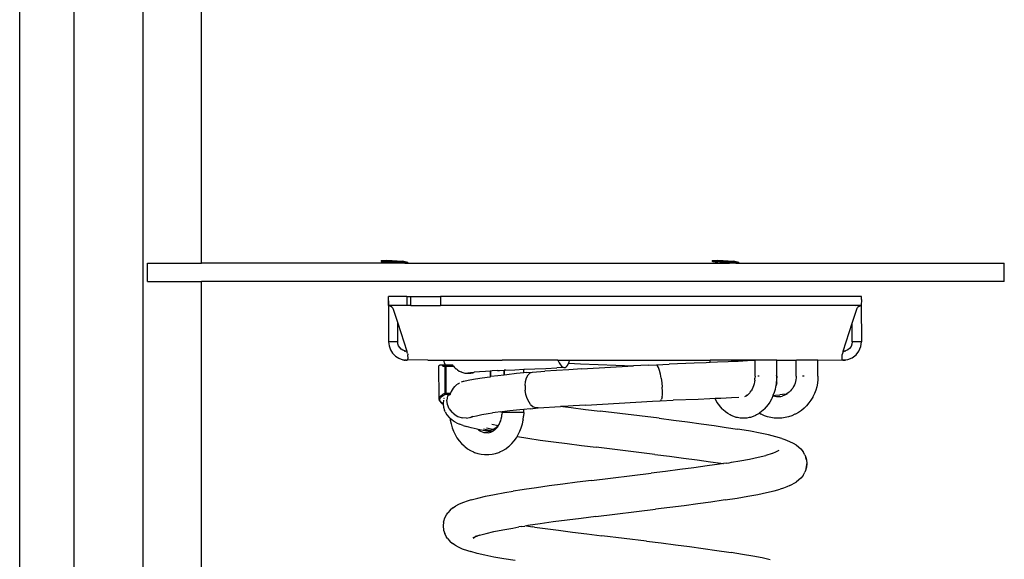
# Model space of a CAD drawing. Units: millimetres. Extents: x -353 to 1283, y 26 to 631.
# Drawn here: x 1229 to 1283, y 542 to 571 of the extents above; entities that cross this region are included whole.
import ezdxf

# ---------------------------------------------------------------- set-up
doc = ezdxf.new("R2010")
doc.units = ezdxf.units.MM
doc.header["$LTSCALE"] = 45
doc.layers.add('VP-SIDE', color=50, linetype='Continuous', plot=False)

# ---------------------------------------------------------------- blocks, each defined once
blk = doc.blocks.new('2706_side2')
at = {"color": 0}
for p, q in [((-23.687, 27.04), (-23.702, -58.716)), ((-19.892, 27.04), (-19.906, -58.716)), ((-16.675, -13.39), (-16.675, 26.101)), ((-26.675, -58.716), (-26.675, 25.421)), ((-19.643, -14.39), (-19.643, -13.39)), ((-19.643, -13.39), (-16.675, -13.39)), ((-6.306, -13.39), (-16.675, -13.39)), ((-6.79, -13.243), (-6.794, -13.293)), ((-6.794, -13.293), (-6.786, -13.294)), ((-6.79, -13.243), (-6.783, -13.244)), ((-6.751, -13.296), (-6.786, -13.294)), ((-6.783, -13.244), (-6.488, -13.213)), ((-6.783, -13.244), (-5.328, -13.341)), ((-6.751, -13.296), (-6.729, -13.298)), ((-6.729, -13.298), (-6.662, -13.302)), ((-6.662, -13.302), (-6.627, -13.304)), ((-6.627, -13.304), (-6.532, -13.311)), ((-6.532, -13.311), (-6.486, -13.314)), ((-6.488, -13.213), (-6.483, -13.214)), ((-6.37, -13.322), (-6.486, -13.314)), ((-6.483, -13.214), (-5.624, -13.271)), ((-6.317, -13.325), (-6.37, -13.322)), ((-6.317, -13.325), (-6.187, -13.334)), ((-5.395, -13.386), (-6.306, -13.39)), ((-6.13, -13.337), (-6.187, -13.334)), ((-5.995, -13.347), (-6.13, -13.337)), ((-5.938, -13.35), (-5.995, -13.347)), ((-5.808, -13.359), (-5.938, -13.35)), ((-5.755, -13.362), (-5.808, -13.359)), ((-5.638, -13.37), (-5.755, -13.362)), ((-5.638, -13.37), (-5.593, -13.373)), ((-5.328, -13.341), (-5.624, -13.271)), ((-5.593, -13.373), (-5.498, -13.38)), ((-5.498, -13.38), (-5.463, -13.382)), ((-5.463, -13.382), (-5.395, -13.386)), ((-5.395, -13.386), (-5.373, -13.388)), ((-5.373, -13.388), (-5.339, -13.39)), ((-5.331, -13.39), (-5.339, -13.39)), ((-5.328, -13.341), (-5.331, -13.39)), ((-5.331, -13.39), (12.359, -13.39)), ((11.409, -13.243), (11.406, -13.293)), ((11.406, -13.293), (11.413, -13.294)), ((11.409, -13.243), (11.417, -13.244)), ((11.448, -13.296), (11.413, -13.294)), ((11.417, -13.244), (11.712, -13.213)), ((11.417, -13.244), (12.872, -13.341)), ((11.448, -13.296), (11.47, -13.298)), ((11.47, -13.298), (11.538, -13.302)), ((11.538, -13.302), (11.572, -13.304)), ((11.572, -13.304), (11.668, -13.311)), ((11.668, -13.311), (11.713, -13.314)), ((11.712, -13.213), (11.716, -13.214)), ((11.83, -13.322), (11.713, -13.314)), ((11.716, -13.214), (12.576, -13.271)), ((11.883, -13.325), (11.83, -13.322)), ((11.883, -13.325), (12.013, -13.334)), ((12.07, -13.337), (12.013, -13.334)), ((12.204, -13.347), (12.07, -13.337)), ((12.261, -13.35), (12.204, -13.347)), ((12.391, -13.359), (12.261, -13.35)), ((12.804, -13.386), (12.359, -13.39)), ((12.444, -13.362), (12.391, -13.359)), ((12.561, -13.37), (12.444, -13.362)), ((12.561, -13.37), (12.607, -13.373)), ((12.872, -13.341), (12.576, -13.271)), ((12.607, -13.373), (12.702, -13.38)), ((12.702, -13.38), (12.737, -13.382)), ((12.737, -13.382), (12.804, -13.386)), ((12.804, -13.386), (12.826, -13.388)), ((12.826, -13.388), (12.861, -13.39)), ((12.868, -13.39), (12.861, -13.39)), ((12.872, -13.341), (12.868, -13.39)), ((12.868, -13.39), (27.475, -13.39)), ((27.475, -14.39), (27.475, -13.39)), ((-19.643, -14.39), (-16.675, -14.39)), ((-16.675, -58.716), (-16.675, -14.39)), ((27.475, -14.39), (-16.675, -14.39)), ((-6.384, -15.216), (-6.386, -15.219)), ((-6.386, -15.391), (-6.386, -15.219)), ((-6.384, -15.465), (-6.386, -15.391)), ((-6.369, -15.391), (-6.386, -15.391)), ((-6.384, -15.465), (-6.386, -15.716)), ((-6.369, -15.221), (-6.384, -15.216)), ((-5.386, -15.216), (-6.384, -15.216)), ((-6.384, -15.716), (-6.384, -15.465)), ((-5.386, -15.216), (-5.159, -15.216)), ((-5.386, -15.216), (-5.386, -15.716)), ((-5.159, -15.716), (-5.159, -15.216)), ((-5.159, -15.216), (-3.526, -15.216)), ((-3.526, -15.216), (-3.526, -15.716)), ((19.611, -15.216), (-3.526, -15.216)), ((19.614, -15.219), (19.611, -15.216)), ((19.614, -15.391), (19.611, -15.716)), ((19.614, -15.391), (19.614, -15.219)), ((-6.386, -15.716), (-6.384, -15.716)), ((-6.384, -15.716), (-6.386, -17.716)), ((-6.369, -15.716), (-6.384, -15.716)), ((-6.369, -15.716), (-6.316, -15.728)), ((-5.386, -15.716), (-6.369, -15.716)), ((-6.29, -15.74), (-6.316, -15.728)), ((-6.29, -15.74), (-6.213, -15.794)), ((-6.213, -15.734), (-6.213, -15.728)), ((-6.213, -15.794), (-6.182, -15.827)), ((-6.182, -15.728), (-6.182, -15.734)), ((-6.182, -15.827), (-6.156, -15.862)), ((-6.156, -15.734), (-6.156, -15.728)), ((-6.156, -15.862), (-5.886, -16.689)), ((-6.083, -15.734), (-6.084, -15.728)), ((-5.159, -15.716), (-5.386, -15.716)), ((-5.159, -15.716), (-3.526, -15.716)), ((19.596, -15.716), (-3.526, -15.716)), ((19.114, -16.689), (19.383, -15.862)), ((19.294, -15.783), (19.29, -15.794)), ((19.383, -15.783), (19.383, -15.794)), ((19.383, -15.862), (19.41, -15.827)), ((19.41, -15.794), (19.41, -15.783)), ((19.41, -15.827), (19.441, -15.794)), ((19.467, -15.772), (19.441, -15.794)), ((19.441, -15.794), (19.441, -15.783)), ((19.467, -15.772), (19.543, -15.728)), ((19.543, -15.728), (19.596, -15.716)), ((19.611, -15.716), (19.596, -15.716)), ((19.611, -15.716), (19.614, -17.716)), ((-5.886, -17.716), (-5.886, -16.689)), ((-5.886, -16.689), (-5.389, -18.215)), ((18.616, -18.215), (19.114, -16.689)), ((19.114, -17.716), (19.114, -16.689)), ((-6.386, -17.716), (-6.361, -17.939)), ((-5.886, -17.716), (-6.386, -17.716)), ((-5.874, -17.827), (-5.886, -17.716)), ((-5.837, -17.933), (-5.874, -17.827)), ((19.096, -17.845), (19.047, -17.966)), ((19.114, -17.716), (19.096, -17.845)), ((19.614, -17.716), (19.114, -17.716)), ((19.579, -17.975), (19.614, -17.716)), ((-6.361, -17.939), (-6.287, -18.15)), ((-6.287, -18.15), (-6.168, -18.339)), ((-6.168, -18.339), (-6.01, -18.498)), ((-5.777, -18.028), (-5.837, -17.933)), ((-5.698, -18.107), (-5.777, -18.028)), ((-5.603, -18.166), (-5.698, -18.107)), ((-5.498, -18.203), (-5.603, -18.166)), ((-5.502, -18.216), (-5.536, -18.216)), ((-5.502, -18.216), (-5.462, -18.216)), ((-5.462, -18.216), (-5.498, -18.203)), ((-5.442, -18.216), (-5.462, -18.216)), ((-5.4, -18.216), (-5.442, -18.216)), ((-5.396, -18.215), (-5.4, -18.216)), ((-5.389, -18.215), (-5.396, -18.215)), ((-5.346, -18.346), (-5.389, -18.215)), ((-5.346, -18.346), (-5.336, -18.408)), ((-5.336, -18.408), (-5.336, -18.423)), ((18.573, -18.346), (18.564, -18.408)), ((18.564, -18.423), (18.564, -18.408)), ((18.616, -18.215), (18.573, -18.346)), ((18.622, -18.215), (18.616, -18.215)), ((18.637, -18.215), (18.622, -18.215)), ((18.658, -18.216), (18.637, -18.215)), ((18.743, -18.199), (18.658, -18.216)), ((18.658, -18.216), (18.68, -18.216)), ((18.764, -18.216), (18.68, -18.216)), ((18.864, -18.149), (18.743, -18.199)), ((18.967, -18.07), (18.864, -18.149)), ((19.047, -17.966), (18.967, -18.07)), ((19.321, -18.423), (19.48, -18.216)), ((19.48, -18.216), (19.579, -17.975)), ((-6.01, -18.498), (-5.82, -18.617)), ((-5.82, -18.617), (-5.609, -18.691)), ((-5.609, -18.691), (-5.536, -18.705)), ((-5.536, -18.716), (-5.536, -18.705)), ((-5.536, -18.705), (-5.527, -18.705)), ((-5.536, -18.716), (-5.49, -18.716)), ((-5.49, -18.708), (-5.482, -18.709)), ((-5.49, -18.716), (-5.473, -18.716)), ((-5.465, -18.716), (-5.473, -18.716)), ((-5.454, -18.716), (-5.465, -18.716)), ((-5.443, -18.712), (-5.454, -18.716)), ((-5.43, -18.716), (-5.454, -18.716)), ((-5.443, -18.712), (-5.43, -18.713)), ((-5.43, -18.716), (-5.443, -18.712)), ((-5.418, -18.715), (-5.43, -18.713)), ((-5.43, -18.716), (-5.418, -18.715)), ((-5.413, -18.714), (-5.418, -18.715)), ((-5.409, -18.715), (-5.413, -18.714)), ((-5.409, -18.715), (-5.39, -18.714)), ((-5.39, -18.714), (-5.386, -18.716)), ((-5.38, -18.713), (-5.386, -18.716)), ((-5.38, -18.713), (-5.368, -18.712)), ((-5.368, -18.712), (-5.348, -18.707)), ((-5.342, -18.704), (-5.348, -18.707)), ((-5.336, -18.696), (-5.342, -18.704)), ((-4.236, -18.716), (-5.342, -18.704)), ((-5.336, -18.423), (-5.339, -18.455)), ((-5.339, -18.455), (-5.336, -18.582)), ((-5.336, -18.633), (-5.337, -18.641)), ((-5.337, -18.641), (-5.336, -18.646)), ((-5.336, -18.582), (-5.336, -18.633)), ((-5.336, -18.696), (-5.336, -18.646)), ((-4.236, -18.716), (-3.364, -18.716)), ((-3.364, -18.716), (-3.363, -18.727)), ((-3.364, -18.716), (-0.147, -18.716)), ((-3.363, -18.727), (-3.322, -18.868)), ((-3.322, -18.868), (-3.263, -18.995)), ((-0.147, -18.726), (-0.147, -18.716)), ((2.925, -18.716), (-0.147, -18.716)), ((2.938, -18.75), (2.925, -18.716)), ((2.925, -18.716), (3.546, -18.716)), ((2.938, -18.75), (2.994, -18.869)), ((2.994, -18.869), (3.06, -18.977)), ((3.436, -19.032), (3.481, -18.95)), ((3.481, -18.95), (3.502, -18.891)), ((3.502, -18.891), (3.52, -18.839)), ((3.502, -18.891), (4.167, -18.919)), ((3.546, -18.716), (3.52, -18.839)), ((3.546, -18.716), (11.293, -18.716)), ((4.167, -18.919), (7.076, -19.037)), ((8.34, -18.97), (9.036, -18.94)), ((10.415, -18.888), (9.036, -18.94)), ((11.071, -18.862), (10.415, -18.888)), ((11.292, -18.853), (11.071, -18.862)), ((11.292, -18.853), (11.293, -18.716)), ((11.695, -18.836), (11.292, -18.853)), ((12.487, -18.716), (11.293, -18.716)), ((12.284, -18.81), (11.695, -18.836)), ((12.487, -18.8), (12.284, -18.81)), ((12.487, -18.8), (12.487, -18.716)), ((12.836, -18.716), (12.487, -18.716)), ((12.836, -18.784), (12.487, -18.8)), ((12.836, -18.784), (12.836, -18.716)), ((13.765, -18.716), (12.836, -18.716)), ((13.347, -18.758), (12.836, -18.784)), ((13.765, -18.734), (13.347, -18.758)), ((13.765, -18.716), (13.765, -18.712)), ((13.765, -19.591), (13.774, -18.716)), ((13.765, -18.734), (13.765, -18.716)), ((13.774, -18.716), (13.765, -18.716)), ((13.765, -19.591), (13.765, -18.734)), ((13.774, -18.716), (13.774, -18.712)), ((14.96, -18.716), (13.774, -18.716)), ((14.961, -19.591), (14.96, -18.716)), ((14.96, -18.716), (16.018, -18.716)), ((16.018, -18.716), (16.032, -18.715)), ((16.032, -19.591), (16.032, -18.715)), ((16.032, -18.715), (16.037, -18.716)), ((16.037, -18.716), (16.053, -18.716)), ((17.228, -18.713), (16.053, -18.716)), ((17.228, -18.713), (18.569, -18.704)), ((17.228, -19.591), (17.228, -18.713)), ((18.566, -18.455), (18.564, -18.423)), ((18.564, -18.582), (18.566, -18.455)), ((18.564, -18.633), (18.564, -18.582)), ((18.564, -18.641), (18.564, -18.633)), ((18.564, -18.646), (18.564, -18.641)), ((18.564, -18.696), (18.564, -18.646)), ((18.564, -18.696), (18.569, -18.704)), ((18.574, -18.707), (18.569, -18.704)), ((18.574, -18.707), (18.585, -18.709)), ((18.59, -18.71), (18.585, -18.709)), ((18.594, -18.712), (18.59, -18.71)), ((18.594, -18.712), (18.607, -18.713)), ((18.607, -18.713), (18.614, -18.716)), ((18.618, -18.714), (18.614, -18.716)), ((18.623, -18.714), (18.618, -18.714)), ((18.632, -18.715), (18.623, -18.714)), ((18.64, -18.714), (18.632, -18.715)), ((18.64, -18.714), (18.645, -18.715)), ((18.655, -18.715), (18.645, -18.715)), ((18.67, -18.712), (18.655, -18.713)), ((18.655, -18.715), (18.692, -18.716)), ((18.698, -18.71), (18.692, -18.71)), ((18.692, -18.716), (18.698, -18.716)), ((18.698, -18.716), (18.717, -18.716)), ((18.764, -18.716), (18.717, -18.716)), ((18.764, -18.705), (18.872, -18.682)), ((18.764, -18.716), (18.764, -18.705)), ((18.872, -18.682), (19.114, -18.582)), ((19.114, -18.582), (19.321, -18.423)), ((-3.616, -19.045), (-3.615, -19.034)), ((-3.614, -20.816), (-3.616, -19.045)), ((-3.615, -19.034), (-3.611, -19.024)), ((-3.611, -19.024), (-3.605, -19.014)), ((-3.605, -19.014), (-3.597, -19.006)), ((-3.588, -19), (-3.597, -19.006)), ((-3.588, -19), (-3.577, -18.997)), ((-3.577, -18.997), (-3.566, -18.995)), ((-3.263, -18.995), (-3.566, -18.995)), ((-3.396, -19.045), (-3.395, -19.034)), ((-3.28, -19.045), (-3.396, -19.045)), ((-3.396, -19.045), (-3.28, -19.045)), ((-3.279, -19.034), (-3.395, -19.034)), ((-3.279, -19.034), (-3.28, -19.045)), ((-3.28, -20.539), (-3.28, -19.045)), ((-3.276, -19.045), (-3.28, -19.045)), ((-3.28, -19.045), (-3.276, -19.045)), ((-3.276, -19.045), (-3.277, -20.539)), ((-3.276, -19.045), (-3.269, -19.045)), ((-3.275, -19.024), (-3.273, -19.02)), ((-3.273, -19.02), (-3.269, -19.014)), ((-3.269, -19.045), (-3.27, -20.539)), ((-3.269, -19.045), (-3.261, -19.045)), ((-3.269, -19.045), (-3.269, -20.539)), ((-3.263, -18.995), (-3.261, -19.002)), ((-3.257, -18.995), (-3.263, -18.995)), ((-3.262, -19.006), (-3.255, -19.002)), ((-3.261, -19.002), (-3.262, -19.006)), ((-3.262, -19.006), (-3.255, -19.012)), ((-3.261, -19.045), (-3.251, -19.045)), ((-3.261, -19.045), (-3.261, -20.539)), ((-3.257, -18.995), (-3.242, -18.997)), ((-3.255, -19.002), (-3.252, -19)), ((-3.253, -19.015), (-3.231, -19.045)), ((-3.251, -19.035), (-3.251, -19.045)), ((-3.251, -19.045), (-3.241, -19.045)), ((-3.241, -19.045), (-3.251, -20.539)), ((-3.242, -18.997), (-3.245, -18.998)), ((-3.242, -18.997), (-3.238, -18.996)), ((-3.241, -19.045), (-3.231, -19.045)), ((-3.239, -20.539), (-3.23, -19.05)), ((-3.231, -18.995), (-3.238, -18.996)), ((-3.238, -18.996), (-3.234, -18.995)), ((-2.858, -18.995), (-3.231, -18.995)), ((-3.229, -19.04), (-3.231, -19.045)), ((-3.231, -19.045), (-3.219, -19.044)), ((-3.23, -19.05), (-3.231, -19.045)), ((-3.23, -19.045), (-3.218, -19.045)), ((-3.222, -19.01), (-3.227, -19.002)), ((-2.847, -19.002), (-3.227, -19.002)), ((-3.222, -19.01), (-3.225, -19.002)), ((-3.225, -19.03), (-3.22, -19.02)), ((-2.839, -19.01), (-3.222, -19.01)), ((-3.22, -19.02), (-3.221, -19.018)), ((-3.219, -19.044), (-3.219, -19.033)), ((-2.827, -19.033), (-3.219, -19.033)), ((-2.826, -19.045), (-3.219, -19.044)), ((-3.218, -20.52), (-3.219, -19.044)), ((-3.218, -19.045), (-2.826, -19.045)), ((-2.827, -19.033), (-2.827, -19.036)), ((-2.821, -19.041), (-2.827, -19.036)), ((-2.827, -19.036), (-2.826, -19.045)), ((-2.821, -19.041), (-2.827, -19.036)), ((-2.821, -19.041), (-2.827, -19.037)), ((-2.826, -19.045), (-2.827, -19.037)), ((-2.826, -19.045), (-2.821, -19.041)), ((-2.826, -19.045), (-2.767, -19.113)), ((-2.821, -19.041), (-2.817, -19.037)), ((-2.821, -19.041), (-2.767, -19.113)), ((-2.685, -19.19), (-2.767, -19.113)), ((-2.685, -19.19), (-2.668, -19.194)), ((-2.668, -19.194), (-2.657, -19.203)), ((-2.657, -19.203), (-2.616, -19.238)), ((-2.616, -19.238), (-2.595, -19.259)), ((-2.595, -19.259), (-2.5, -19.317)), ((-2.5, -19.317), (-2.4, -19.364)), ((-2.4, -19.364), (-2.371, -19.369)), ((-2.371, -19.369), (-2.363, -19.373)), ((-2.363, -19.373), (-2.295, -19.4)), ((-2.295, -19.4), (-2.186, -19.425)), ((-2.201, -19.282), (-2.201, -19.284)), ((-2.186, -19.425), (-2.076, -19.438)), ((-2.076, -19.438), (-1.966, -19.439)), ((-2.03, -19.43), (-2.022, -19.43)), ((-2.027, -19.43), (-2.022, -19.43)), ((-1.882, -19.41), (-2.022, -19.43)), ((-2.022, -19.43), (-1.945, -19.413)), ((-2.022, -19.43), (-1.989, -19.415)), ((-1.966, -19.439), (-1.856, -19.429)), ((-1.699, -19.39), (-1.882, -19.41)), ((-1.856, -19.429), (-1.748, -19.406)), ((-1.748, -19.406), (-1.699, -19.39)), ((-1.699, -19.39), (-1.689, -19.387)), ((-1.657, -19.386), (-1.689, -19.387)), ((-1.383, -19.361), (-1.657, -19.386)), ((-1.061, -19.336), (-1.383, -19.361)), ((-0.792, -19.316), (-1.061, -19.336)), ((-0.792, -19.316), (-0.793, -19.628)), ((-0.768, -19.315), (-0.792, -19.316)), ((-0.694, -19.312), (-0.768, -19.315)), ((-0.768, -19.625), (-0.768, -19.315)), ((-0.399, -19.293), (-0.694, -19.312)), ((-0.399, -19.293), (-0.283, -19.287)), ((-0.283, -19.287), (-0.037, -19.273)), ((-0.037, -19.273), (-0.037, -19.535)), ((-0.032, -19.273), (-0.037, -19.273)), ((0.06, -19.268), (-0.032, -19.273)), ((-0.03, -19.512), (-0.032, -19.273)), ((0.06, -19.268), (0.557, -19.244)), ((0.641, -19.46), (0.111, -19.517)), ((0.557, -19.244), (1.048, -19.221)), ((1.048, -19.419), (0.641, -19.46)), ((1.048, -19.221), (1.091, -19.219)), ((1.048, -19.419), (1.048, -19.221)), ((1.211, -19.402), (1.048, -19.419)), ((1.091, -19.219), (1.657, -19.194)), ((1.211, -19.402), (1.527, -19.371)), ((1.288, -19.53), (1.399, -19.422)), ((1.399, -19.422), (1.527, -19.371)), ((1.527, -19.371), (2.197, -19.326)), ((1.657, -19.194), (2.253, -19.169)), ((2.851, -19.284), (2.197, -19.326)), ((2.253, -19.169), (2.874, -19.145)), ((3.533, -19.242), (2.851, -19.284)), ((3.256, -19.128), (2.874, -19.145)), ((3.06, -18.977), (3.124, -19.052)), ((3.124, -19.052), (3.191, -19.104)), ((3.191, -19.104), (3.256, -19.128)), ((3.256, -19.128), (3.324, -19.124)), ((3.324, -19.124), (3.381, -19.093)), ((3.381, -19.093), (3.436, -19.032)), ((4.236, -19.2), (3.533, -19.242)), ((4.236, -19.2), (7.076, -19.037)), ((7.884, -18.991), (7.076, -19.037)), ((7.884, -18.991), (8.34, -18.97)), ((8.396, -19.021), (8.34, -18.97)), ((8.453, -19.129), (8.396, -19.021)), ((8.51, -19.287), (8.453, -19.129)), ((8.563, -19.487), (8.51, -19.287)), ((8.608, -19.717), (8.563, -19.487)), ((-2.583, -20.028), (-2.55, -20.01)), ((-2.55, -20.01), (-2.488, -19.973)), ((-2.283, -19.893), (-2.388, -19.928)), ((-2.27, -19.891), (-2.283, -19.893)), ((-2.25, -19.884), (-2.241, -19.881)), ((-2.241, -19.881), (-2.01, -19.824)), ((-2.01, -19.824), (-1.719, -19.766)), ((-1.719, -19.766), (-1.373, -19.709)), ((-1.373, -19.709), (-0.974, -19.651)), ((-0.974, -19.651), (-0.793, -19.628)), ((-0.793, -19.628), (-0.768, -19.625)), ((-0.377, -19.575), (-0.768, -19.625)), ((-0.037, -19.535), (-0.377, -19.575)), ((-0.033, -19.534), (-0.037, -19.535)), ((-0.03, -19.512), (-0.033, -19.534)), ((0.111, -19.517), (-0.033, -19.534)), ((1.117, -20.118), (1.143, -19.888)), ((1.143, -19.888), (1.202, -19.689)), ((1.202, -19.689), (1.288, -19.53)), ((8.608, -19.717), (8.643, -19.959)), ((8.643, -19.959), (8.666, -20.206)), ((13.712, -20.022), (13.682, -20.124)), ((13.736, -19.917), (13.712, -20.022)), ((13.751, -19.822), (13.736, -19.917)), ((13.751, -19.822), (13.762, -19.707)), ((13.765, -19.591), (13.762, -19.707)), ((14.002, -19.591), (13.926, -19.591)), ((14.937, -19.966), (14.908, -20.15)), ((14.963, -19.956), (14.928, -20.086)), ((14.955, -19.779), (14.937, -19.966)), ((14.952, -19.551), (14.951, -19.548)), ((14.961, -19.591), (14.952, -19.551)), ((14.96, -19.614), (14.955, -19.779)), ((14.961, -19.591), (14.96, -19.614)), ((14.972, -19.709), (14.96, -19.614)), ((14.963, -19.956), (14.972, -19.709)), ((15.967, -19.988), (15.931, -20.082)), ((15.995, -19.892), (15.967, -19.988)), ((16.016, -19.793), (15.995, -19.892)), ((16.028, -19.692), (16.016, -19.793)), ((16.032, -19.591), (16.028, -19.692)), ((16.475, -19.591), (16.379, -19.591)), ((17.196, -19.986), (17.156, -20.179)), ((17.22, -19.789), (17.196, -19.986)), ((17.228, -19.591), (17.22, -19.789)), ((-3.28, -20.539), (-3.416, -20.606)), ((-3.274, -20.561), (-3.326, -20.581)), ((-3.277, -20.539), (-3.28, -20.539)), ((-3.28, -20.539), (-3.278, -20.55)), ((-3.278, -20.55), (-3.274, -20.561)), ((-3.27, -20.539), (-3.277, -20.539)), ((-3.274, -20.561), (-3.267, -20.571)), ((-3.261, -20.539), (-3.27, -20.539)), ((-3.265, -20.574), (-3.267, -20.571)), ((-3.267, -20.571), (-3.265, -20.574)), ((-3.255, -20.581), (-3.265, -20.574)), ((-3.265, -20.574), (-3.256, -20.581)), ((-3.251, -20.539), (-3.261, -20.539)), ((-3.238, -20.558), (-3.252, -20.583)), ((-3.239, -20.539), (-3.251, -20.539)), ((-3.239, -20.539), (-3.226, -20.539)), ((-3.226, -20.539), (-3.235, -20.551)), ((-3.229, -20.58), (-3.224, -20.572)), ((-3.224, -20.572), (-3.228, -20.572)), ((-3.218, -20.52), (-3.226, -20.535)), ((-3.218, -20.539), (-3.226, -20.539)), ((-3.219, -20.551), (-3.226, -20.551)), ((-3.224, -20.572), (-3.004, -20.585)), ((-3.219, -20.551), (-3.218, -20.539)), ((-3.219, -20.551), (-3, -20.564)), ((-3.219, -20.551), (-3.002, -20.575)), ((-3.218, -20.539), (-3.218, -20.52)), ((-2.999, -20.552), (-3.218, -20.539)), ((-3.002, -20.575), (-3.004, -20.585)), ((-3, -20.564), (-3.002, -20.575)), ((-3.002, -20.575), (-2.994, -20.575)), ((-2.999, -20.552), (-3, -20.564)), ((-3, -20.564), (-2.992, -20.563)), ((-2.954, -20.449), (-2.999, -20.552)), ((-2.989, -20.556), (-2.999, -20.552)), ((-2.989, -20.556), (-2.918, -20.402)), ((-2.98, -20.56), (-2.989, -20.556)), ((-2.974, -20.563), (-2.982, -20.563)), ((-2.974, -20.563), (-2.98, -20.56)), ((-2.898, -20.351), (-2.954, -20.449)), ((-2.832, -20.259), (-2.898, -20.351)), ((-2.757, -20.174), (-2.832, -20.259)), ((-2.757, -20.174), (-2.745, -20.165)), ((-2.69, -20.116), (-2.745, -20.165)), ((-2.69, -20.116), (-2.674, -20.097)), ((-2.674, -20.097), (-2.649, -20.081)), ((-2.622, -20.058), (-2.649, -20.081)), ((1.117, -20.118), (1.125, -20.36)), ((1.165, -20.599), (1.125, -20.36)), ((8.675, -20.432), (8.666, -20.206)), ((8.669, -20.632), (8.675, -20.432)), ((13.477, -20.513), (13.417, -20.577)), ((13.502, -20.483), (13.477, -20.513)), ((13.502, -20.483), (13.555, -20.401)), ((13.603, -20.314), (13.555, -20.401)), ((13.645, -20.221), (13.603, -20.314)), ((13.682, -20.124), (13.645, -20.221)), ((14.816, -20.503), (14.753, -20.662)), ((14.868, -20.329), (14.816, -20.503)), ((14.898, -20.193), (14.868, -20.329)), ((14.898, -20.193), (14.9, -20.189)), ((14.908, -20.15), (14.9, -20.189)), ((14.928, -20.086), (14.908, -20.15)), ((15.52, -20.575), (15.518, -20.581)), ((15.597, -20.522), (15.52, -20.575)), ((15.648, -20.481), (15.597, -20.522)), ((15.648, -20.481), (15.717, -20.413)), ((15.78, -20.338), (15.717, -20.413)), ((15.837, -20.258), (15.78, -20.338)), ((15.888, -20.172), (15.837, -20.258)), ((15.931, -20.082), (15.888, -20.172)), ((17.031, -20.551), (16.946, -20.727)), ((17.101, -20.368), (17.031, -20.551)), ((17.156, -20.179), (17.101, -20.368)), ((-3.584, -20.744), (-3.614, -20.816)), ((-3.611, -20.865), (-3.614, -20.816)), ((-3.614, -20.872), (-3.611, -20.865)), ((-3.614, -20.872), (-3.613, -20.879)), ((-3.613, -20.879), (-3.61, -20.885)), ((-3.61, -20.885), (-3.609, -20.888)), ((-3.609, -20.888), (-3.596, -20.911)), ((-3.595, -20.925), (-3.596, -20.911)), ((-3.583, -20.935), (-3.596, -20.911)), ((-3.595, -20.925), (-3.589, -20.937)), ((-3.589, -20.942), (-3.589, -20.937)), ((-3.58, -20.947), (-3.589, -20.942)), ((-3.587, -20.948), (-3.589, -20.942)), ((-3.587, -20.948), (-3.584, -20.954)), ((-3.584, -20.744), (-3.517, -20.674)), ((-3.584, -20.954), (-3.576, -20.964)), ((-3.534, -21.018), (-3.576, -20.964)), ((-3.568, -20.962), (-3.555, -20.975)), ((-3.567, -20.911), (-3.566, -20.869)), ((-3.555, -20.953), (-3.567, -20.911)), ((-3.566, -20.869), (-3.554, -20.828)), ((-3.543, -20.986), (-3.555, -20.953)), ((-3.554, -20.828), (-3.53, -20.787)), ((-3.537, -20.992), (-3.543, -20.986)), ((-3.531, -20.996), (-3.537, -20.992)), ((-3.534, -21.018), (-3.526, -21.028)), ((-3.529, -20.999), (-3.531, -20.996)), ((-3.53, -20.787), (-3.494, -20.746)), ((-3.496, -21.038), (-3.529, -20.999)), ((-3.45, -21.092), (-3.526, -21.028)), ((-3.517, -20.674), (-3.416, -20.606)), ((-3.448, -21.081), (-3.496, -21.038)), ((-3.494, -20.746), (-3.446, -20.706)), ((-3.45, -21.092), (-3.44, -21.099)), ((-3.389, -21.124), (-3.448, -21.081)), ((-3.446, -20.706), (-3.387, -20.666)), ((-3.44, -21.099), (-3.383, -21.135)), ((-3.387, -20.666), (-3.315, -20.627)), ((-3.367, -20.919), (-3.386, -21.103)), ((-3.386, -21.103), (-3.384, -21.128)), ((-3.34, -20.829), (-3.342, -20.836)), ((-3.338, -20.822), (-3.34, -20.829)), ((-3.315, -20.627), (-3.281, -20.611)), ((-3.255, -20.581), (-3.305, -20.604)), ((-3.259, -20.596), (-3.294, -20.609)), ((-3.281, -20.611), (-3.233, -20.589)), ((-3.259, -20.596), (-3.281, -20.611)), ((-3.256, -20.592), (-3.259, -20.596)), ((-3.253, -20.58), (-3.256, -20.581)), ((-3.245, -20.586), (-3.256, -20.592)), ((-3.252, -20.583), (-3.255, -20.581)), ((-3.255, -20.581), (-3.244, -20.586)), ((-3.245, -20.586), (-3.252, -20.583)), ((-3.245, -20.586), (-3.239, -20.587)), ((-3.244, -20.586), (-3.239, -20.587)), ((-3.239, -20.587), (-3.233, -20.589)), ((-3.234, -20.586), (-3.23, -20.586)), ((-3.233, -20.589), (-3.23, -20.586)), ((-3.233, -20.589), (-3.013, -20.601)), ((-3.23, -20.586), (-3.229, -20.58)), ((-3.159, -20.593), (-3.23, -20.586)), ((-3.229, -20.586), (-3.229, -20.58)), ((-3.229, -20.586), (-3.01, -20.599)), ((-3.229, -20.586), (-3.01, -20.599)), ((-3.155, -20.672), (-3.178, -20.913)), ((-3.142, -21.16), (-3.178, -20.913)), ((-3.153, -20.584), (-3.159, -20.593)), ((-3.127, -20.595), (-3.159, -20.593)), ((-3.123, -20.655), (-3.144, -20.668)), ((-3.127, -20.595), (-3.124, -20.586)), ((-3.012, -20.6), (-3.127, -20.595)), ((-3.046, -20.616), (-3.123, -20.655)), ((-3.086, -20.642), (-3.123, -20.655)), ((-3.079, -20.639), (-3.086, -20.642)), ((-3.079, -20.639), (-3.046, -20.616)), ((-3.013, -20.601), (-3.046, -20.616)), ((-3.014, -20.603), (-3.046, -20.616)), ((-3.014, -20.603), (-3.012, -20.6)), ((-3.01, -20.601), (-3.014, -20.603)), ((-3.013, -20.601), (-3.01, -20.599)), ((-3.012, -20.6), (-3.007, -20.593)), ((-3.012, -20.6), (-3.01, -20.601)), ((-3.007, -20.593), (-3.01, -20.598)), ((-3.01, -20.601), (-3.005, -20.599)), ((-3.004, -20.585), (-3.007, -20.593)), ((-3.005, -20.599), (-3.007, -20.593)), ((-3.001, -20.593), (-3.007, -20.593)), ((-3.005, -20.599), (-3.001, -20.593)), ((-3.005, -20.599), (-3.002, -20.599)), ((-3.005, -20.599), (-2.999, -20.599)), ((-2.999, -20.599), (-2.996, -20.598)), ((-2.999, -20.599), (-2.995, -20.599)), ((-2.995, -20.599), (-2.988, -20.595)), ((1.236, -20.826), (1.165, -20.599)), ((1.335, -21.027), (1.236, -20.826)), ((1.426, -21.156), (1.335, -21.027)), ((4.469, -21.185), (8.122, -20.977)), ((8.122, -20.977), (8.541, -20.948)), ((8.541, -20.948), (9.267, -20.925)), ((8.541, -20.948), (8.59, -20.937)), ((8.59, -20.937), (8.63, -20.867)), ((8.658, -20.74), (8.63, -20.867)), ((8.658, -20.74), (8.669, -20.632)), ((10.632, -20.873), (9.267, -20.925)), ((11.278, -20.847), (10.632, -20.873)), ((11.574, -20.835), (11.278, -20.847)), ((11.891, -20.821), (11.574, -20.835)), ((11.589, -20.866), (11.574, -20.835)), ((11.674, -21.02), (11.589, -20.866)), ((11.767, -21.162), (11.674, -21.02)), ((12.468, -20.795), (11.891, -20.821)), ((12.867, -20.776), (12.468, -20.795)), ((13.202, -20.714), (13.272, -20.683)), ((13.339, -20.644), (13.272, -20.683)), ((13.287, -20.682), (13.339, -20.644)), ((13.353, -20.634), (13.339, -20.644)), ((13.417, -20.577), (13.353, -20.634)), ((14.579, -21.02), (14.485, -21.162)), ((14.664, -20.866), (14.579, -21.02)), ((14.681, -20.829), (14.664, -20.866)), ((14.749, -20.672), (14.681, -20.829)), ((14.754, -20.67), (14.749, -20.672)), ((14.798, -20.689), (14.749, -20.672)), ((14.753, -20.662), (14.883, -20.651)), ((14.753, -20.662), (14.754, -20.67)), ((14.851, -20.702), (14.798, -20.689)), ((14.851, -20.702), (14.941, -20.715)), ((14.883, -20.651), (15.138, -20.627)), ((14.941, -20.715), (15.032, -20.719)), ((15.032, -20.719), (15.123, -20.715)), ((15.123, -20.715), (15.176, -20.71)), ((15.276, -20.611), (15.138, -20.627)), ((15.176, -20.71), (15.266, -20.689)), ((15.353, -20.659), (15.266, -20.689)), ((15.484, -20.587), (15.276, -20.611)), ((15.438, -20.621), (15.353, -20.659)), ((15.506, -20.583), (15.438, -20.621)), ((15.506, -20.583), (15.484, -20.587)), ((15.518, -20.581), (15.506, -20.583)), ((16.724, -21.073), (16.598, -21.221)), ((16.837, -20.913), (16.724, -21.073)), ((16.937, -20.744), (16.837, -20.913)), ((16.946, -20.727), (16.937, -20.744)), ((-3.384, -21.128), (-3.389, -21.124)), ((-3.384, -21.128), (-3.383, -21.135)), ((-3.383, -21.135), (-3.367, -21.297)), ((-3.367, -21.297), (-3.31, -21.483)), ((-3.274, -21.557), (-3.31, -21.483)), ((-3.274, -21.557), (-3.184, -21.728)), ((-3.048, -21.386), (-3.142, -21.16)), ((-3.048, -21.386), (-2.902, -21.586)), ((-2.784, -21.693), (-2.902, -21.586)), ((-1.266, -21.714), (-0.917, -21.656)), ((-0.917, -21.656), (-0.677, -21.617)), ((-0.519, -21.599), (-0.677, -21.617)), ((-0.223, -21.56), (-0.519, -21.599)), ((-0.223, -21.56), (-0.147, -21.551)), ((-0.147, -21.591), (-0.152, -21.707)), ((0.279, -21.502), (-0.147, -21.551)), ((-0.147, -21.591), (-0.147, -21.551)), ((1.046, -21.591), (-0.147, -21.591)), ((0.823, -21.445), (0.279, -21.502)), ((1.048, -21.423), (0.823, -21.445)), ((1.046, -21.591), (1.039, -21.8)), ((1.046, -21.591), (1.048, -21.423)), ((1.405, -21.387), (1.048, -21.423)), ((1.405, -21.387), (1.831, -21.347)), ((1.426, -21.156), (1.558, -21.278)), ((1.694, -21.342), (1.558, -21.278)), ((1.831, -21.347), (1.694, -21.342)), ((1.831, -21.347), (3.071, -21.269)), ((3.193, -21.262), (3.071, -21.269)), ((3.76, -21.227), (3.193, -21.262)), ((3.193, -21.262), (3.662, -21.323)), ((3.662, -21.323), (4.451, -21.422)), ((4.469, -21.185), (3.76, -21.227)), ((4.451, -21.422), (5.257, -21.522)), ((8.489, -21.915), (5.257, -21.522)), ((11.87, -21.293), (11.767, -21.162)), ((11.98, -21.411), (11.87, -21.293)), ((12.021, -21.452), (11.98, -21.411)), ((12.141, -21.559), (12.021, -21.452)), ((12.267, -21.65), (12.141, -21.559)), ((12.398, -21.726), (12.267, -21.65)), ((13.986, -21.65), (13.855, -21.726)), ((14, -21.64), (13.986, -21.65)), ((14.112, -21.559), (14, -21.64)), ((14.073, -21.681), (14, -21.64)), ((14.231, -21.452), (14.112, -21.559)), ((14.273, -21.411), (14.231, -21.452)), ((14.383, -21.293), (14.273, -21.411)), ((14.485, -21.162), (14.383, -21.293)), ((16.156, -21.588), (15.991, -21.681)), ((16.313, -21.48), (16.156, -21.588)), ((16.461, -21.357), (16.313, -21.48)), ((16.598, -21.221), (16.461, -21.357)), ((-3.184, -21.728), (-3.061, -21.879)), ((-3.008, -21.922), (-3.061, -21.879)), ((-3.008, -21.922), (-2.998, -22.007)), ((-2.912, -22.002), (-3.008, -21.922)), ((-2.998, -22.007), (-2.996, -22.018)), ((-2.996, -22.018), (-2.954, -22.227)), ((-2.818, -22.075), (-2.912, -22.002)), ((-2.649, -22.167), (-2.818, -22.075)), ((-2.784, -21.693), (-2.572, -21.821)), ((-2.649, -22.167), (-2.496, -22.24)), ((-2.572, -21.821), (-2.339, -21.891)), ((-2.096, -21.902), (-2.339, -21.891)), ((-2.096, -21.902), (-1.857, -21.851)), ((-1.883, -21.874), (-1.816, -21.837)), ((-1.816, -21.837), (-1.857, -21.851)), ((-1.816, -21.837), (-1.801, -21.829)), ((-1.757, -21.818), (-1.801, -21.856)), ((-1.801, -21.829), (-1.757, -21.818)), ((-1.757, -21.818), (-1.561, -21.771)), ((-1.561, -21.771), (-1.266, -21.714)), ((-0.31, -22.252), (-0.261, -22.151)), ((-0.261, -22.151), (-0.22, -22.046)), ((-0.22, -22.046), (-0.189, -21.936)), ((-0.189, -21.936), (-0.166, -21.822)), ((-0.166, -21.822), (-0.152, -21.707)), ((0.97, -22.227), (1.012, -22.018)), ((1.014, -22.007), (1.012, -22.018)), ((1.014, -22.007), (1.039, -21.8)), ((8.489, -21.915), (9.286, -22.015)), ((9.286, -22.015), (10.058, -22.114)), ((10.058, -22.114), (10.804, -22.214)), ((12.457, -21.758), (12.398, -21.726)), ((12.594, -21.818), (12.457, -21.758)), ((12.734, -21.862), (12.594, -21.818)), ((12.802, -21.879), (12.734, -21.862)), ((12.946, -21.905), (12.802, -21.879)), ((13.091, -21.914), (12.946, -21.905)), ((13.162, -21.914), (13.091, -21.914)), ((13.307, -21.905), (13.162, -21.914)), ((13.451, -21.879), (13.307, -21.905)), ((13.518, -21.862), (13.451, -21.879)), ((13.659, -21.818), (13.518, -21.862)), ((13.796, -21.758), (13.659, -21.818)), ((13.855, -21.726), (13.796, -21.758)), ((14.105, -21.696), (14.073, -21.681)), ((14.278, -21.774), (14.105, -21.696)), ((14.457, -21.835), (14.278, -21.774)), ((14.64, -21.879), (14.457, -21.835)), ((14.826, -21.905), (14.64, -21.879)), ((15.013, -21.914), (14.826, -21.905)), ((15.051, -21.914), (15.013, -21.914)), ((15.239, -21.905), (15.051, -21.914)), ((15.425, -21.879), (15.239, -21.905)), ((15.608, -21.835), (15.425, -21.879)), ((15.786, -21.774), (15.608, -21.835)), ((15.96, -21.696), (15.786, -21.774)), ((15.991, -21.681), (15.96, -21.696)), ((-2.954, -22.227), (-2.895, -22.43)), ((-2.895, -22.43), (-2.82, -22.626)), ((-2.82, -22.626), (-2.731, -22.812)), ((-2.281, -22.314), (-2.496, -22.24)), ((-2.281, -22.314), (-2.106, -22.37)), ((-1.838, -22.444), (-2.106, -22.37)), ((-1.514, -22.517), (-1.838, -22.444)), ((-1.455, -22.528), (-1.514, -22.517)), ((-1.455, -22.528), (-1.438, -22.545)), ((-1.095, -22.599), (-1.455, -22.528)), ((-1.438, -22.545), (-1.359, -22.605)), ((-1.359, -22.605), (-1.325, -22.627)), ((-1.325, -22.627), (-1.241, -22.667)), ((-1.241, -22.667), (-1.154, -22.698)), ((-0.812, -22.583), (-1.172, -22.517)), ((-1.154, -22.698), (-1.126, -22.708)), ((-1.037, -22.718), (-1.126, -22.708)), ((-0.749, -22.67), (-1.095, -22.599)), ((-0.887, -22.603), (-1.095, -22.599)), ((-0.947, -22.718), (-1.037, -22.718)), ((-0.652, -22.53), (-1.004, -22.46)), ((-0.919, -22.718), (-0.947, -22.718)), ((-0.919, -22.718), (-0.83, -22.698)), ((-0.812, -22.583), (-0.887, -22.603)), ((-0.83, -22.698), (-0.749, -22.67)), ((-0.68, -22.547), (-0.812, -22.583)), ((-0.812, -22.583), (-0.649, -22.62)), ((-0.749, -22.67), (-0.743, -22.667)), ((-0.743, -22.667), (-0.665, -22.63)), ((-0.74, -22.672), (-0.743, -22.667)), ((-0.707, -22.245), (-0.368, -22.314)), ((-0.707, -22.656), (-0.665, -22.63)), ((-0.652, -22.53), (-0.68, -22.547)), ((-0.665, -22.63), (-0.649, -22.62)), ((-0.49, -22.434), (-0.652, -22.53)), ((-0.652, -22.53), (-0.555, -22.552)), ((-0.649, -22.62), (-0.625, -22.605)), ((-0.625, -22.605), (-0.555, -22.552)), ((-0.555, -22.552), (-0.546, -22.545)), ((-0.546, -22.545), (-0.473, -22.476)), ((-0.368, -22.314), (-0.49, -22.434)), ((-0.473, -22.476), (-0.406, -22.399)), ((-0.406, -22.399), (-0.366, -22.347)), ((-0.326, -22.273), (-0.368, -22.314)), ((-0.353, -22.325), (-0.368, -22.314)), ((-0.366, -22.347), (-0.353, -22.325)), ((-0.353, -22.325), (-0.326, -22.273)), ((-0.31, -22.252), (-0.326, -22.273)), ((0.747, -22.812), (0.837, -22.626)), ((0.837, -22.626), (0.911, -22.43)), ((0.911, -22.43), (0.97, -22.227)), ((10.804, -22.214), (11.515, -22.313)), ((11.515, -22.313), (12.183, -22.413)), ((12.183, -22.413), (12.806, -22.513)), ((12.937, -22.532), (12.806, -22.513)), ((13.521, -22.631), (12.937, -22.532)), ((14.046, -22.731), (13.521, -22.631)), ((14.509, -22.83), (14.046, -22.731)), ((-2.731, -22.812), (-2.626, -22.987)), ((-2.626, -22.987), (-2.509, -23.15)), ((-2.509, -23.15), (-2.379, -23.298)), ((0.395, -23.298), (0.525, -23.15)), ((0.525, -23.15), (0.643, -22.987)), ((0.643, -22.987), (0.684, -22.918)), ((0.684, -22.918), (0.747, -22.812)), ((0.707, -22.921), (0.684, -22.918)), ((0.707, -22.921), (1.273, -23.009)), ((1.273, -23.009), (1.957, -23.109)), ((1.957, -23.109), (2.679, -23.208)), ((2.679, -23.208), (3.436, -23.308)), ((14.907, -22.93), (14.509, -22.83)), ((15.235, -23.029), (14.907, -22.93)), ((15.235, -23.029), (15.407, -23.086)), ((15.407, -23.086), (15.67, -23.185)), ((15.67, -23.185), (15.856, -23.285)), ((-2.379, -23.298), (-2.238, -23.431)), ((-2.2, -23.465), (-2.238, -23.431)), ((-2.2, -23.465), (-2.046, -23.584)), ((-2.046, -23.584), (-1.883, -23.684)), ((-1.883, -23.684), (-1.713, -23.765)), ((-1.713, -23.765), (-1.658, -23.786)), ((-1.658, -23.786), (-1.481, -23.848)), ((-0.503, -23.848), (-0.326, -23.786)), ((-0.326, -23.786), (-0.27, -23.765)), ((-0.27, -23.765), (-0.1, -23.684)), ((-0.1, -23.684), (0.062, -23.584)), ((0.062, -23.584), (0.216, -23.465)), ((0.216, -23.465), (0.254, -23.431)), ((0.254, -23.431), (0.395, -23.298)), ((3.436, -23.308), (4.218, -23.408)), ((4.218, -23.408), (5.02, -23.507)), ((8.254, -23.9), (5.02, -23.507)), ((14.884, -23.783), (14.725, -23.848)), ((14.834, -23.813), (14.829, -23.815)), ((15.071, -23.683), (14.884, -23.783)), ((15.856, -23.285), (16.024, -23.377)), ((16.024, -23.377), (16.17, -23.5)), ((16.17, -23.5), (16.286, -23.6)), ((16.286, -23.6), (16.408, -23.75)), ((16.498, -23.922), (16.408, -23.75)), ((-1.481, -23.848), (-1.299, -23.89)), ((-1.299, -23.89), (-1.116, -23.911)), ((-1.116, -23.911), (-0.868, -23.911)), ((-0.868, -23.911), (-0.684, -23.89)), ((-0.684, -23.89), (-0.503, -23.848)), ((8.254, -23.9), (9.055, -24)), ((9.055, -24), (9.835, -24.099)), ((9.835, -24.099), (10.59, -24.199)), ((10.59, -24.199), (11.312, -24.299)), ((11.312, -24.299), (11.876, -24.379)), ((12.184, -24.379), (12.343, -24.354)), ((12.343, -24.354), (12.47, -24.335)), ((12.47, -24.335), (12.93, -24.255)), ((12.93, -24.255), (13.463, -24.155)), ((13.463, -24.155), (13.941, -24.055)), ((13.941, -24.055), (14.357, -23.956)), ((14.707, -23.856), (14.357, -23.956)), ((14.725, -23.848), (14.707, -23.856)), ((16.498, -23.922), (16.538, -24.021)), ((16.538, -24.021), (16.554, -24.076)), ((16.584, -24.158), (16.554, -24.076)), ((16.554, -24.076), (16.594, -24.207)), ((16.594, -24.207), (16.584, -24.158)), ((16.594, -24.207), (16.614, -24.401)), ((8.85, -24.833), (8.046, -24.932)), ((9.636, -24.734), (8.85, -24.833)), ((10.399, -24.634), (9.636, -24.734)), ((11.129, -24.534), (10.399, -24.634)), ((11.82, -24.435), (11.129, -24.534)), ((12.026, -24.403), (11.82, -24.435)), ((11.876, -24.379), (11.993, -24.398)), ((11.993, -24.398), (12.026, -24.403)), ((12.184, -24.379), (12.026, -24.403)), ((16.412, -25.052), (16.502, -24.881)), ((16.537, -24.781), (16.502, -24.881)), ((16.594, -24.595), (16.537, -24.781)), ((16.604, -24.451), (16.557, -24.695)), ((16.614, -24.401), (16.594, -24.595)), ((16.614, -24.401), (16.604, -24.451)), ((3.976, -25.43), (3.201, -25.53)), ((4.771, -25.331), (3.976, -25.43)), ((4.771, -25.331), (8.046, -24.932)), ((15.681, -25.617), (16.032, -25.426)), ((16.178, -25.302), (16.032, -25.426)), ((16.289, -25.203), (16.178, -25.302)), ((16.412, -25.052), (16.289, -25.203)), ((0.002, -25.999), (0.464, -25.923)), ((0.955, -25.848), (0.464, -25.923)), ((1.071, -25.829), (0.955, -25.848)), ((1.74, -25.729), (1.071, -25.829)), ((2.453, -25.63), (1.74, -25.729)), ((3.201, -25.53), (2.453, -25.63)), ((14.396, -26.003), (14.812, -25.903)), ((14.812, -25.903), (15.157, -25.804)), ((15.328, -25.747), (15.157, -25.804)), ((15.52, -25.682), (15.328, -25.747)), ((15.681, -25.617), (15.52, -25.682)), ((-2.016, -26.454), (-2.317, -26.554)), ((-1.847, -26.398), (-2.016, -26.454)), ((-1.847, -26.398), (-1.482, -26.298)), ((-1.482, -26.298), (-1.051, -26.199)), ((-1.051, -26.199), (-0.555, -26.099)), ((-0.555, -26.099), (0.002, -25.999)), ((11.335, -26.52), (10.615, -26.619)), ((12.014, -26.42), (11.335, -26.52)), ((12.128, -26.401), (12.014, -26.42)), ((12.128, -26.401), (12.778, -26.302)), ((12.778, -26.302), (13.376, -26.202)), ((13.376, -26.202), (13.916, -26.103)), ((13.916, -26.103), (14.396, -26.003)), ((-3.009, -26.968), (-3.13, -27.119)), ((-2.861, -26.845), (-3.009, -26.968)), ((-2.861, -26.845), (-2.708, -26.745)), ((-2.543, -26.654), (-2.708, -26.745)), ((-2.317, -26.554), (-2.543, -26.654)), ((5.006, -27.316), (8.283, -26.918)), ((9.082, -26.818), (8.283, -26.918)), ((9.861, -26.719), (9.082, -26.818)), ((10.615, -26.619), (9.861, -26.719)), ((-3.367, -27.626), (-3.356, -27.576)), ((-3.356, -27.576), (-3.301, -27.39)), ((-3.301, -27.39), (-3.209, -27.218)), ((-3.209, -27.218), (-3.13, -27.119)), ((2.667, -27.615), (1.943, -27.715)), ((3.425, -27.515), (2.667, -27.615)), ((4.206, -27.416), (3.425, -27.515)), ((5.006, -27.316), (4.206, -27.416)), ((-3.367, -27.626), (-3.386, -27.82)), ((-3.386, -27.82), (-3.359, -28.063)), ((-3.359, -28.063), (-3.303, -28.25)), ((-1.027, -28.245), (-0.596, -28.146)), ((-0.596, -28.146), (-0.104, -28.047)), ((-0.104, -28.047), (0.445, -27.947)), ((0.445, -27.947), (0.771, -27.89)), ((0.898, -27.871), (0.771, -27.89)), ((0.898, -27.871), (1.101, -27.839)), ((1.199, -27.824), (1.101, -27.839)), ((1.262, -27.814), (1.199, -27.824)), ((1.199, -27.824), (1.528, -27.873)), ((1.943, -27.715), (1.262, -27.814)), ((1.639, -27.892), (1.528, -27.873)), ((1.639, -27.892), (2.227, -27.972)), ((2.227, -27.972), (2.964, -28.072)), ((2.964, -28.072), (3.732, -28.172)), ((-3.212, -28.421), (-3.303, -28.25)), ((-3.139, -28.521), (-3.212, -28.421)), ((-3.139, -28.521), (-3.018, -28.671)), ((-3.018, -28.671), (-2.87, -28.795)), ((-1.67, -28.454), (-1.747, -28.488)), ((-1.733, -28.496), (-1.67, -28.454)), ((-1.696, -28.445), (-1.631, -28.424)), ((-1.641, -28.442), (-1.67, -28.454)), ((-1.641, -28.442), (-1.665, -28.471)), ((-1.521, -28.389), (-1.641, -28.442)), ((-1.631, -28.424), (-1.628, -28.422)), ((-1.628, -28.422), (-1.616, -28.419)), ((-1.616, -28.419), (-1.613, -28.417)), ((-1.613, -28.417), (-1.521, -28.389)), ((-1.581, -28.367), (-1.578, -28.363)), ((-1.395, -28.345), (-1.521, -28.389)), ((-1.395, -28.345), (-1.027, -28.245)), ((3.732, -28.172), (4.523, -28.271)), ((4.523, -28.271), (5.333, -28.371)), ((7.795, -28.67), (5.333, -28.371)), ((7.795, -28.67), (8.604, -28.769)), ((-2.723, -28.894), (-2.87, -28.795)), ((-2.723, -28.894), (-2.557, -28.986)), ((-2.557, -28.986), (-2.338, -29.085)), ((-2.338, -29.085), (-2.042, -29.185)), ((-2.042, -29.185), (-1.872, -29.242)), ((8.604, -28.769), (9.397, -28.869)), ((9.397, -28.869), (10.169, -28.968)), ((10.169, -28.968), (10.909, -29.068)), ((10.909, -29.068), (11.668, -29.176)), ((11.668, -29.176), (12.328, -29.275)), ((-1.512, -29.342), (-1.872, -29.242)), ((-1.087, -29.441), (-1.512, -29.342)), ((-0.597, -29.54), (-1.087, -29.441)), ((-0.043, -29.64), (-0.597, -29.54)), ((0.566, -29.74), (-0.043, -29.64)), ((12.328, -29.275), (12.448, -29.294)), ((13.073, -29.394), (12.448, -29.294)), ((13.643, -29.493), (13.073, -29.394)), ((14.156, -29.593), (13.643, -29.493)), ((14.605, -29.692), (14.156, -29.593))]:
    blk.add_line(p, q, dxfattribs=at)

msp = doc.modelspace()

# ---------------------------------------------------------------- block references
at = {"layer": 'VP-SIDE', "color": 0}
msp.add_blockref('2706_side2', (1255.207, 571.454), dxfattribs=at)

doc.saveas('drawing.dxf')
